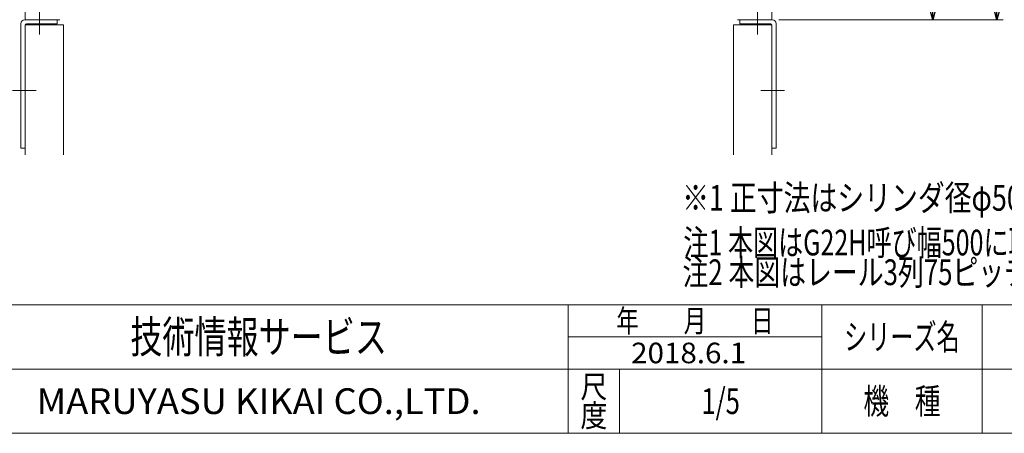
# Model space of a CAD drawing. Units: millimetres. Extents: x -985 to 985, y -676 to 756.
# Drawn here: x -600 to 167, y -664 to -343 of the extents above; entities that cross this region are included whole.
import ezdxf
from ezdxf.enums import TextEntityAlignment as Align

# ---------------------------------------------------------------- set-up
doc = ezdxf.new("R2010")
doc.units = ezdxf.units.MM
doc.header["$LTSCALE"] = 1.25
doc.header["$PDSIZE"] = 1
doc.linetypes.add('CENTERX2', pattern=[101.6, 63.5, -12.7, 12.7, -12.7])
doc.layers.add('21', color=7, linetype='Continuous')
doc.layers.add('ZUWAKU', color=7, linetype='Continuous')
doc.styles.add('dcStyle0', font='ＭＳ Ｐゴシック', dxfattribs={"width": 0.75})
doc.styles.add('dcStyle1', font='txt.shx', dxfattribs={"width": 1.2, "bigfont": 'bigfont'})
doc.dimstyles.new('dc_Rotated', dxfattribs={"dimtxt": 20, "dimasz": 15.00001, "dimexe": 5, "dimexo": 5, "dimgap": 5, "dimtad": 3, "dimdsep": 46, "dimtxsty": 'dcStyle0', "dimblk1": 'OPEN30', "dimblk2": 'OPEN30', "dimsah": 1, "dimcen": 0.09, "dimclrd": 2, "dimclre": 2, "dimclrt": 4, "dimadec": 0, "dimazin": 2, "dimtfac": 1, "dimtdec": 4, "dimtmove": 0, "dimatfit": 3, "dimfxl": 1, "dimarcsym": 0})

# ---------------------------------------------------------------- blocks, each defined once
blk = doc.blocks.new('_OPEN30')
at = {"color": 0, "linetype": 'ByBlock', "lineweight": -2}
for p, q in [((-1, 0.267949), (0, 0)), ((0, 0), (-1, -0.267949)), ((0, 0), (-1, 0))]:
    blk.add_line(p, q, dxfattribs=at)
blk = doc.blocks.new('*D16')
at = {"color": 2, "linetype": 'Continuous', "lineweight": 13}
for p, q in [((-8.49, -132.59), (116.46, -132.59)), ((111.46, -342.59), (111.46, -132.59)), ((-8.49, -342.59), (116.46, -342.59))]:
    blk.add_line(p, q, dxfattribs=at)
at = {"color": 2, "xscale": 15.00001403807643, "yscale": 14.99994684111822}
for p, rotation in [((111.46, -132.59), 90), ((111.46, -342.59), 270)]:
    blk.add_blockref('_OPEN30', p, dxfattribs=dict(at, rotation=rotation))
at = {"color": 4, "insert": (106.46, -237.59), "char_height": 20, "width": 137.5, "attachment_point": 8, "rotation": 90, "style": 'dcStyle0'}
blk.add_mtext('\\T1.00;210 (204)', dxfattribs=at)
blk = doc.blocks.new('*D17')
at = {"color": 2, "linetype": 'Continuous', "lineweight": 13}
for p, q in [((-54.74, -9.02), (166.46, -9.02)), ((161.46, -342.59), (161.46, -9.02)), ((-8.49, -342.59), (166.46, -342.59))]:
    blk.add_line(p, q, dxfattribs=at)
at = {"color": 2, "xscale": 15.00001403807643, "yscale": 14.99994684111822}
for p, rotation in [((161.46, -9.02), 90), ((161.46, -342.59), 270)]:
    blk.add_blockref('_OPEN30', p, dxfattribs=dict(at, rotation=rotation))
at = {"color": 4, "insert": (156.46, -175.81), "char_height": 20, "width": 187.5, "attachment_point": 8, "rotation": 90, "style": 'dcStyle0'}
blk.add_mtext('\\T1.00;333.5 (327.5)', dxfattribs=at)
blk = doc.blocks.new('DC_GROUP_W_GTR_S_030_1_14')
at = {"layer": 'ZUWAKU', "color": 4, "linetype": 'Continuous', "lineweight": 13}
for p, q in [((985, -564.36), (-985, -564.36)), ((-172.5, -664.36), (-172.5, -564.36)), ((25, -664.36), (25, -564.36)), ((150, -564.36), (150, -664.36)), ((-172.5, -589.36), (25, -589.36)), ((-985, -614.36), (985, -614.36)), ((-132.5, -614.36), (-132.5, -664.36))]:
    blk.add_line(p, q, dxfattribs=at)
at = {"layer": 'ZUWAKU', "color": 7, "linetype": 'Continuous', "lineweight": 13}
blk.add_line((-985, -664.36), (985, -664.36), dxfattribs=at)
at = {"layer": 'ZUWAKU', "color": 2, "style": 'dcStyle1'}
for s, height, width, p, p2 in [('年\u3000\u3000月\u3000\u3000日', 17.5, 1.195122, (-135, -585.61), (-12.5, -585.61)), ('シリーズ名', 20, 1.086207, (42.5, -599.36), (132.5, -599.36)), ('尺', 17.5, 1.68, (-163, -636.86), (-142, -636.86)), ('機\u3000種', 20, 1.235294, (57.5, -649.36), (117.5, -649.36)), ('度', 17.5, 1.68, (-163, -659.36), (-142, -659.36))]:
    blk.add_text(s, height=height, dxfattribs=dict(at, width=width)).set_placement(p, p2, align=Align.FIT)
at = {"layer": 'ZUWAKU', "color": 7, "style": 'dcStyle1'}
for s, height, width, p, p2 in [('技術情報サービス', 25, 1.191489, (-513.75, -601.86), (-313.75, -601.86)), ('MARUYASU KIKAI CO.,LTD.', 20, 0.899028, (-586.71, -649.36), (-240.79, -649.36))]:
    blk.add_text(s, height=height, dxfattribs=dict(at, width=width)).set_placement(p, p2, align=Align.FIT)
blk = doc.blocks.new('DC_GROUP_W_GTR_S_030_1_15')
at = {"layer": 'ZUWAKU', "color": 2, "linetype": 'Continuous'}
blk.add_point((-53.75, -639.36), dxfattribs=at)

msp = doc.modelspace()

# ---------------------------------------------------------------- linework, layer by layer
at = {"color": 3, "linetype": 'CENTERX2', "lineweight": 13}
for p, q in [((-584.488, -354.005), (-584.488, -336.566)), ((-24.988, -354.005), (-24.988, -336.566)), ((-587.075, -397.588), (-605.584, -397.588)), ((-22.401, -397.588), (-3.892, -397.588))]:
    msp.add_line(p, q, dxfattribs=at)
at = {"color": 7, "linetype": 'Continuous', "lineweight": 13}
for p, q in [((-570.738, -342.588), (-595.938, -342.588)), ((-570.738, -345.788), (-570.738, -342.588)), ((-38.738, -342.588), (-13.538, -342.588)), ((-38.738, -345.788), (-38.738, -342.588)), ((-598.938, -345.588), (-598.938, -372.588)), ((-565.738, -346.588), (-595.738, -346.588)), ((-595.738, -346.788), (-595.738, -447.656)), ((-570.738, -345.788), (-594.738, -345.788)), ((-565.738, -346.588), (-565.738, -447.656)), ((-43.738, -346.588), (-13.738, -346.588)), ((-43.738, -346.588), (-43.738, -447.656)), ((-38.738, -345.788), (-14.738, -345.788)), ((-13.738, -346.788), (-13.738, -447.656)), ((-10.538, -345.588), (-10.538, -372.588)), ((-598.938, -372.588), (-598.938, -442.588)), ((-10.538, -372.588), (-10.538, -442.588)), ((-598.938, -442.588), (-595.738, -442.588)), ((-10.538, -442.588), (-13.738, -442.588))]:
    msp.add_line(p, q, dxfattribs=at)
for centre, radius, start, end in [((-595.938, -345.588), 3, 90, 180), ((-13.538, -345.588), 3, 0, 90), ((-594.738, -346.788), 1, 90, 180), ((-14.738, -346.788), 1, 0, 90)]:
    msp.add_arc(centre, radius, start, end, dxfattribs=at)
at = {"layer": '21', "color": 7, "linetype": 'Continuous', "lineweight": 13}
for p, q in [((-595.738, -342.588), (-595.738, -132.592)), ((-13.738, -342.588), (-13.738, -132.592)), ((-568.738, -342.588), (-595.738, -342.588)), ((-595.738, -342.588), (-568.738, -342.588)), ((-40.738, -342.588), (-13.738, -342.588)), ((-13.738, -342.588), (-40.738, -342.588))]:
    msp.add_line(p, q, dxfattribs=at)

# ---------------------------------------------------------------- block references
at = {"layer": 'ZUWAKU', "linetype": 'Continuous'}
for name in ['DC_GROUP_W_GTR_S_030_1_14', 'DC_GROUP_W_GTR_S_030_1_15']:
    msp.add_blockref(name, (0, 0), dxfattribs=at)

# ---------------------------------------------------------------- texts
at = {"color": 2}
for s, height, style, width, p, p2 in [('※1 正寸法はシリンダ径φ50、(  )寸法はシリンダ径φ40の場合です', 20, 'dcStyle0', 0.750478, (-83.732, -491.159), (536.268, -491.159)), ('注1 本図はG22H呼び幅500に取付た場合です', 20, 'dcStyle0', 0.694469, (-82.753, -525.958), (307.247, -525.958)), ('注2 本図はレール3列75ピッチ、シリンダ径φ50の場合です', 20, 'dcStyle0', 0.741445, (-83.466, -549.071), (446.534, -549.071)), ('2018.6.1', 16, 'dcStyle1', 0.89771, (-123.495, -609.873), (-33.895, -609.873)), ('1/5', 20, 'dcStyle1', 0.533898, (-68.75, -649.36), (-38.75, -649.36))]:
    msp.add_text(s, height=height, dxfattribs=dict(at, style=style, width=width)).set_placement(p, p2, align=Align.FIT)

# ---------------------------------------------------------------- dimensions: what is measured, and where the dimension line sits
at = {"linetype": 'Continuous', "lineweight": 13}
for base, p2, text, picture, middle in [((161.459, -9.022), (-59.738, -9.022), '333.5 (327.5)', '*D17', (161.459, -175.805)), ((111.459, -132.592), (-13.488, -132.592), '<> (204)', '*D16', (111.459, -237.59))]:
    dim = msp.add_linear_dim(base=base, p1=(-13.488, -342.588), p2=p2, angle=90, text=text, dimstyle='dc_Rotated', override={"dimtxt": 20, "dimasz": 15.00001, "dimexe": 5, "dimexo": 5, "dimgap": 5, "dimtad": 3, "dimtih": 0, "dimtoh": 0, "dimdec": 2, "dimlfac": 1, "dimzin": 8, "dimtxsty": 'dcStyle0', "dimblk1": 'OPEN30', "dimblk2": 'OPEN30', "dimsah": 1, "dimclrd": 2, "dimclre": 2, "dimclrt": 4, "dimazin": 2, "dimtofl": 1, "dimtolj": 0, "dimtzin": 8, "dimarcsym": 1}, dxfattribs=at)
    dim.commit()
    dim.dimension.update_dxf_attribs({"geometry": picture, "text_midpoint": middle, "dimtype": 160})

doc.saveas('drawing.dxf')
